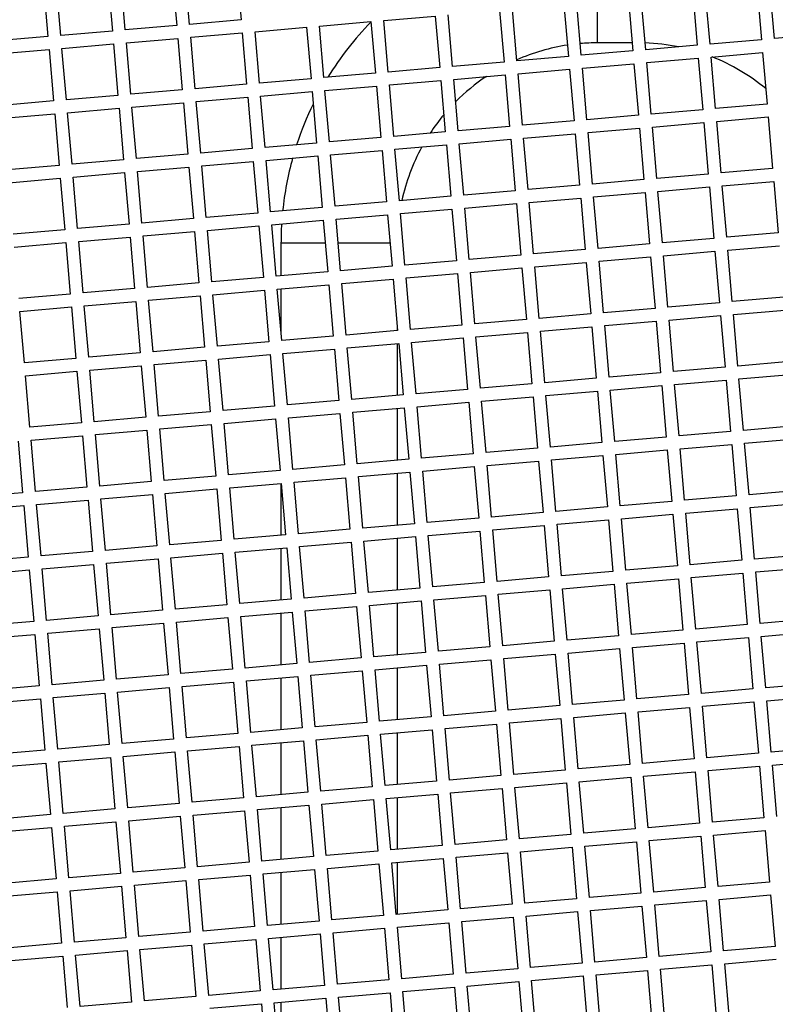
# Model space of a CAD drawing. Units: millimetres. Extents: x 52396 to 55597, y 1411 to 4183.
# Drawn here: x 52849 to 52908, y 1922 to 1998 of the extents above; entities that cross this region are included whole.
import ezdxf

# ---------------------------------------------------------------- set-up
doc = ezdxf.new("R2010")
doc.units = ezdxf.units.MM
doc.header["$LTSCALE"] = 15

msp = doc.modelspace()

# ---------------------------------------------------------------- linework, layer by layer
for p, q in [((52861.24, 2001.853), (52861.584, 1997.868)), ((52862.58, 1997.954), (52862.236, 2001.939)), ((52866.221, 2002.284), (52866.566, 1998.299)), ((52856.258, 2001.422), (52856.603, 1997.437)), ((52857.599, 1997.523), (52857.254, 2001.509)), ((52851.277, 2000.991), (52851.621, 1997.006)), ((52852.618, 1997.093), (52852.273, 2001.078)), ((52901.522, 2000.319), (52901.866, 1996.334)), ((52902.863, 1996.42), (52902.518, 2000.405)), ((52906.503, 2000.75), (52906.848, 1996.764)), ((52907.844, 1996.851), (52907.499, 2000.836)), ((52894.155, 1996.524), (52894.155, 1999.682)), ((52896.54, 1999.888), (52896.885, 1995.903)), ((52897.881, 1995.989), (52897.536, 1999.974)), ((52886.577, 1999.026), (52886.922, 1995.041)), ((52887.918, 1995.127), (52887.574, 1999.112)), ((52891.559, 1999.457), (52891.903, 1995.472)), ((52892.9, 1995.558), (52892.555, 1999.543)), ((52866.566, 1998.299), (52862.58, 1997.954)), ((52872.629, 1997.82), (52876.615, 1998.164)), ((52876.615, 1998.164), (52876.959, 1994.179)), ((52877.611, 1998.251), (52881.596, 1998.595)), ((52877.956, 1994.265), (52877.611, 1998.251)), ((52881.596, 1998.595), (52881.941, 1994.61)), ((52882.937, 1994.696), (52882.592, 1998.681)), ((52856.603, 1997.437), (52852.618, 1997.093)), ((52861.584, 1997.868), (52857.599, 1997.523)), ((52862.667, 1996.958), (52866.652, 1997.303)), ((52866.652, 1997.303), (52866.996, 1993.318)), ((52867.648, 1997.389), (52871.633, 1997.734)), ((52867.993, 1993.404), (52867.648, 1997.389)), ((52871.633, 1997.734), (52871.978, 1993.748)), ((52872.974, 1993.835), (52872.629, 1997.82)), ((52851.621, 1997.006), (52847.636, 1996.662)), ((52857.685, 1996.527), (52861.67, 1996.872)), ((52858.03, 1992.542), (52857.685, 1996.527)), ((52861.67, 1996.872), (52862.015, 1992.887)), ((52863.011, 1992.973), (52862.667, 1996.958)), ((52896.831, 1996.524), (52894.155, 1996.524)), ((52906.848, 1996.764), (52902.863, 1996.42)), ((52911.829, 1997.195), (52907.844, 1996.851)), ((52847.722, 1995.665), (52851.708, 1996.01)), ((52851.708, 1996.01), (52852.052, 1992.025)), ((52852.704, 1996.096), (52856.689, 1996.441)), ((52853.049, 1992.111), (52852.704, 1996.096)), ((52856.689, 1996.441), (52857.034, 1992.456)), ((52896.885, 1995.903), (52892.9, 1995.558)), ((52901.866, 1996.334), (52897.881, 1995.989)), ((52902.949, 1995.423), (52906.934, 1995.768)), ((52906.934, 1995.768), (52907.279, 1991.783)), ((52886.922, 1995.041), (52882.937, 1994.696)), ((52891.903, 1995.472), (52887.918, 1995.127)), ((52897.967, 1994.993), (52901.952, 1995.337)), ((52898.312, 1991.007), (52897.967, 1994.993)), ((52901.952, 1995.337), (52902.297, 1991.352)), ((52903.293, 1991.438), (52902.949, 1995.423)), ((52881.941, 1994.61), (52877.956, 1994.265)), ((52888.005, 1994.131), (52891.99, 1994.476)), ((52891.99, 1994.476), (52892.334, 1990.49)), ((52892.986, 1994.562), (52896.971, 1994.906)), ((52893.331, 1990.577), (52892.986, 1994.562)), ((52896.971, 1994.906), (52897.316, 1990.921)), ((52871.978, 1993.748), (52867.993, 1993.404)), ((52876.959, 1994.179), (52872.974, 1993.835)), ((52878.042, 1993.269), (52882.027, 1993.614)), ((52882.027, 1993.614), (52882.372, 1989.629)), ((52883.023, 1993.7), (52887.008, 1994.045)), ((52883.368, 1989.715), (52883.023, 1993.7)), ((52887.008, 1994.045), (52887.353, 1990.06)), ((52888.349, 1990.146), (52888.005, 1994.131)), ((52862.015, 1992.887), (52858.03, 1992.542)), ((52866.996, 1993.318), (52863.011, 1992.973)), ((52868.079, 1992.407), (52872.064, 1992.752)), ((52872.064, 1992.752), (52872.409, 1988.767)), ((52873.06, 1992.838), (52877.045, 1993.183)), ((52873.405, 1988.853), (52873.06, 1992.838)), ((52877.045, 1993.183), (52877.39, 1989.198)), ((52878.386, 1989.284), (52878.042, 1993.269)), ((52852.052, 1992.025), (52848.067, 1991.68)), ((52857.034, 1992.456), (52853.049, 1992.111)), ((52863.098, 1991.977), (52867.083, 1992.321)), ((52863.442, 1987.991), (52863.098, 1991.977)), ((52867.083, 1992.321), (52867.427, 1988.336)), ((52868.424, 1988.422), (52868.079, 1992.407)), ((52853.135, 1991.115), (52857.12, 1991.46)), ((52857.12, 1991.46), (52857.465, 1987.474)), ((52858.116, 1991.546), (52862.101, 1991.89)), ((52858.461, 1987.561), (52858.116, 1991.546)), ((52862.101, 1991.89), (52862.446, 1987.905)), ((52902.297, 1991.352), (52898.312, 1991.007)), ((52907.279, 1991.783), (52903.293, 1991.438)), ((52848.153, 1990.684), (52852.138, 1991.029)), ((52852.138, 1991.029), (52852.483, 1987.044)), ((52853.479, 1987.13), (52853.135, 1991.115)), ((52892.334, 1990.49), (52888.349, 1990.146)), ((52897.316, 1990.921), (52893.331, 1990.577)), ((52903.38, 1990.442), (52907.365, 1990.787)), ((52903.724, 1986.457), (52903.38, 1990.442)), ((52907.365, 1990.787), (52907.709, 1986.802)), ((52887.353, 1990.06), (52883.368, 1989.715)), ((52893.417, 1989.58), (52897.402, 1989.925)), ((52897.402, 1989.925), (52897.747, 1985.94)), ((52898.398, 1990.011), (52902.383, 1990.356)), ((52898.743, 1986.026), (52898.398, 1990.011)), ((52902.383, 1990.356), (52902.728, 1986.371)), ((52877.39, 1989.198), (52873.405, 1988.853)), ((52882.372, 1989.629), (52878.386, 1989.284)), ((52883.454, 1988.719), (52887.439, 1989.063)), ((52887.439, 1989.063), (52887.784, 1985.078)), ((52888.435, 1989.149), (52892.42, 1989.494)), ((52888.78, 1985.164), (52888.435, 1989.149)), ((52892.42, 1989.494), (52892.765, 1985.509)), ((52893.761, 1985.595), (52893.417, 1989.58)), ((52867.427, 1988.336), (52863.442, 1987.991)), ((52872.409, 1988.767), (52868.424, 1988.422)), ((52873.491, 1987.857), (52877.476, 1988.202)), ((52877.476, 1988.202), (52877.821, 1984.216)), ((52878.473, 1988.288), (52882.458, 1988.632)), ((52878.817, 1984.303), (52878.473, 1988.288)), ((52882.458, 1988.632), (52882.802, 1984.647)), ((52883.799, 1984.733), (52883.454, 1988.719)), ((52857.465, 1987.474), (52853.479, 1987.13)), ((52862.446, 1987.905), (52858.461, 1987.561)), ((52868.51, 1987.426), (52872.495, 1987.771)), ((52868.854, 1983.441), (52868.51, 1987.426)), ((52872.495, 1987.771), (52872.84, 1983.786)), ((52873.836, 1983.872), (52873.491, 1987.857)), ((52852.483, 1987.044), (52848.498, 1986.699)), ((52858.547, 1986.564), (52862.532, 1986.909)), ((52862.532, 1986.909), (52862.877, 1982.924)), ((52863.528, 1986.995), (52867.513, 1987.34)), ((52863.873, 1983.01), (52863.528, 1986.995)), ((52867.513, 1987.34), (52867.858, 1983.355)), ((52907.709, 1986.802), (52903.724, 1986.457)), ((52848.584, 1985.703), (52852.569, 1986.047)), ((52852.569, 1986.047), (52852.914, 1982.062)), ((52853.566, 1986.133), (52857.551, 1986.478)), ((52853.91, 1982.148), (52853.566, 1986.133)), ((52857.551, 1986.478), (52857.895, 1982.493)), ((52858.892, 1982.579), (52858.547, 1986.564)), ((52897.747, 1985.94), (52893.761, 1985.595)), ((52902.728, 1986.371), (52898.743, 1986.026)), ((52887.784, 1985.078), (52883.799, 1984.733)), ((52892.765, 1985.509), (52888.78, 1985.164)), ((52898.829, 1985.03), (52902.814, 1985.374)), ((52902.814, 1985.374), (52903.159, 1981.389)), ((52903.81, 1985.461), (52907.796, 1985.805)), ((52904.155, 1981.476), (52903.81, 1985.461)), ((52907.796, 1985.805), (52908.14, 1981.82)), ((52882.802, 1984.647), (52878.817, 1984.303)), ((52888.866, 1984.168), (52892.851, 1984.513)), ((52892.851, 1984.513), (52893.196, 1980.528)), ((52893.848, 1984.599), (52897.833, 1984.944)), ((52894.192, 1980.614), (52893.848, 1984.599)), ((52897.833, 1984.944), (52898.177, 1980.959)), ((52899.174, 1981.045), (52898.829, 1985.03)), ((52872.84, 1983.786), (52868.854, 1983.441)), ((52877.821, 1984.216), (52873.836, 1983.872)), ((52878.903, 1983.306), (52882.889, 1983.651)), ((52882.889, 1983.651), (52883.233, 1979.666)), ((52883.885, 1983.737), (52887.87, 1984.082)), ((52884.23, 1979.752), (52883.885, 1983.737)), ((52887.87, 1984.082), (52888.215, 1980.097)), ((52889.211, 1980.183), (52888.866, 1984.168)), ((52862.877, 1982.924), (52858.892, 1982.579)), ((52867.858, 1983.355), (52863.873, 1983.01)), ((52873.922, 1982.875), (52877.907, 1983.22)), ((52874.267, 1978.89), (52873.922, 1982.875)), ((52877.907, 1983.22), (52878.252, 1979.235)), ((52879.248, 1979.321), (52878.903, 1983.306)), ((52852.914, 1982.062), (52848.929, 1981.717)), ((52857.895, 1982.493), (52853.91, 1982.148)), ((52863.959, 1982.014), (52867.944, 1982.358)), ((52867.944, 1982.358), (52868.289, 1978.373)), ((52868.941, 1982.445), (52872.926, 1982.789)), ((52869.285, 1978.46), (52868.941, 1982.445)), ((52872.926, 1982.789), (52873.27, 1978.804)), ((52853.996, 1981.152), (52857.982, 1981.497)), ((52857.982, 1981.497), (52858.326, 1977.512)), ((52858.978, 1981.583), (52862.963, 1981.928)), ((52859.323, 1977.598), (52858.978, 1981.583)), ((52862.963, 1981.928), (52863.308, 1977.942)), ((52864.304, 1978.029), (52863.959, 1982.014)), ((52903.159, 1981.389), (52899.174, 1981.045)), ((52908.14, 1981.82), (52904.155, 1981.476)), ((52849.015, 1980.721), (52853, 1981.066)), ((52853, 1981.066), (52853.345, 1977.081)), ((52854.341, 1977.167), (52853.996, 1981.152)), ((52873.078, 1981.024), (52869.655, 1981.024)), ((52869.655, 1981.024), (52869.655, 1978.492)), ((52878.097, 1981.024), (52874.082, 1981.024)), ((52893.196, 1980.528), (52889.211, 1980.183)), ((52898.177, 1980.959), (52894.192, 1980.614)), ((52904.241, 1980.479), (52908.226, 1980.824)), ((52888.215, 1980.097), (52884.23, 1979.752)), ((52894.278, 1979.618), (52898.264, 1979.962)), ((52898.264, 1979.962), (52898.608, 1975.977)), ((52899.26, 1980.048), (52903.245, 1980.393)), ((52899.605, 1976.063), (52899.26, 1980.048)), ((52903.245, 1980.393), (52903.59, 1976.408)), ((52904.586, 1976.494), (52904.241, 1980.479)), ((52878.252, 1979.235), (52874.267, 1978.89)), ((52883.233, 1979.666), (52879.248, 1979.321)), ((52884.316, 1978.756), (52888.301, 1979.101)), ((52888.301, 1979.101), (52888.646, 1975.115)), ((52889.297, 1979.187), (52893.282, 1979.531)), ((52889.642, 1975.202), (52889.297, 1979.187)), ((52893.282, 1979.531), (52893.627, 1975.546)), ((52894.623, 1975.632), (52894.278, 1979.618)), ((52868.289, 1978.373), (52864.304, 1978.029)), ((52873.27, 1978.804), (52869.285, 1978.46)), ((52874.353, 1977.894), (52878.338, 1978.239)), ((52878.338, 1978.239), (52878.683, 1974.254)), ((52879.334, 1978.325), (52883.319, 1978.67)), ((52879.679, 1974.34), (52879.334, 1978.325)), ((52883.319, 1978.67), (52883.664, 1974.685)), ((52884.66, 1974.771), (52884.316, 1978.756)), ((52858.326, 1977.512), (52854.341, 1977.167)), ((52863.308, 1977.942), (52859.323, 1977.598)), ((52869.371, 1977.463), (52873.357, 1977.808)), ((52869.716, 1973.478), (52869.371, 1977.463)), ((52869.655, 1977.488), (52869.655, 1974.182)), ((52873.357, 1977.808), (52873.701, 1973.823)), ((52874.698, 1973.909), (52874.353, 1977.894)), ((52853.345, 1977.081), (52849.36, 1976.736)), ((52859.409, 1976.602), (52863.394, 1976.946)), ((52863.394, 1976.946), (52863.739, 1972.961)), ((52864.39, 1977.032), (52868.375, 1977.377)), ((52864.735, 1973.047), (52864.39, 1977.032)), ((52868.375, 1977.377), (52868.72, 1973.392)), ((52908.571, 1976.839), (52904.586, 1976.494)), ((52849.446, 1975.74), (52853.431, 1976.084)), ((52853.431, 1976.084), (52853.776, 1972.099)), ((52854.427, 1976.171), (52858.412, 1976.515)), ((52854.772, 1972.186), (52854.427, 1976.171)), ((52858.412, 1976.515), (52858.757, 1972.53)), ((52859.753, 1972.616), (52859.409, 1976.602)), ((52898.608, 1975.977), (52894.623, 1975.632)), ((52903.59, 1976.408), (52899.605, 1976.063)), ((52849.791, 1971.755), (52849.446, 1975.74)), ((52893.627, 1975.546), (52889.642, 1975.202)), ((52899.691, 1975.067), (52903.676, 1975.412)), ((52903.676, 1975.412), (52904.021, 1971.427)), ((52904.672, 1975.498), (52908.657, 1975.843)), ((52905.017, 1971.513), (52904.672, 1975.498)), ((52878.655, 1974.57), (52878.655, 1974.251)), ((52883.664, 1974.685), (52879.679, 1974.34)), ((52888.646, 1975.115), (52884.66, 1974.771)), ((52889.728, 1974.205), (52893.713, 1974.55)), ((52893.713, 1974.55), (52894.058, 1970.565)), ((52894.709, 1974.636), (52898.694, 1974.981)), ((52895.054, 1970.651), (52894.709, 1974.636)), ((52898.694, 1974.981), (52899.039, 1970.996)), ((52900.035, 1971.082), (52899.691, 1975.067)), ((52873.701, 1973.823), (52869.716, 1973.478)), ((52878.683, 1974.254), (52874.698, 1973.909)), ((52879.765, 1973.344), (52883.75, 1973.688)), ((52883.75, 1973.688), (52884.095, 1969.703)), ((52884.747, 1973.774), (52888.732, 1974.119)), ((52885.091, 1969.789), (52884.747, 1973.774)), ((52888.732, 1974.119), (52889.076, 1970.134)), ((52890.073, 1970.22), (52889.728, 1974.205)), ((52863.739, 1972.961), (52859.753, 1972.616)), ((52868.72, 1973.392), (52864.735, 1973.047)), ((52874.784, 1972.913), (52878.769, 1973.257)), ((52875.128, 1968.928), (52874.784, 1972.913)), ((52878.655, 1973.248), (52878.655, 1969.233)), ((52878.769, 1973.257), (52879.114, 1969.272)), ((52880.11, 1969.358), (52879.765, 1973.344)), ((52858.757, 1972.53), (52854.772, 1972.186)), ((52864.821, 1972.051), (52868.806, 1972.396)), ((52868.806, 1972.396), (52869.151, 1968.411)), ((52869.802, 1972.482), (52873.787, 1972.827)), ((52870.147, 1968.497), (52869.802, 1972.482)), ((52873.787, 1972.827), (52874.132, 1968.841)), ((52853.776, 1972.099), (52849.791, 1971.755)), ((52854.858, 1971.189), (52858.843, 1971.534)), ((52858.843, 1971.534), (52859.188, 1967.549)), ((52859.84, 1971.62), (52863.825, 1971.965)), ((52860.184, 1967.635), (52859.84, 1971.62)), ((52863.825, 1971.965), (52864.169, 1967.98)), ((52865.166, 1968.066), (52864.821, 1972.051)), ((52904.021, 1971.427), (52900.035, 1971.082)), ((52909.002, 1971.857), (52905.017, 1971.513)), ((52849.877, 1970.758), (52853.862, 1971.103)), ((52850.221, 1966.773), (52849.877, 1970.758)), ((52853.862, 1971.103), (52854.207, 1967.118)), ((52855.203, 1967.204), (52854.858, 1971.189)), ((52899.039, 1970.996), (52895.054, 1970.651)), ((52905.103, 1970.516), (52909.088, 1970.861)), ((52889.076, 1970.134), (52885.091, 1969.789)), ((52894.058, 1970.565), (52890.073, 1970.22)), ((52895.14, 1969.655), (52899.125, 1969.999)), ((52899.125, 1969.999), (52899.47, 1966.014)), ((52900.122, 1970.086), (52904.107, 1970.43)), ((52900.466, 1966.1), (52900.122, 1970.086)), ((52904.107, 1970.43), (52904.451, 1966.445)), ((52905.448, 1966.531), (52905.103, 1970.516)), ((52879.114, 1969.272), (52875.128, 1968.928)), ((52884.095, 1969.703), (52880.11, 1969.358)), ((52885.177, 1968.793), (52889.163, 1969.138)), ((52889.163, 1969.138), (52889.507, 1965.153)), ((52890.159, 1969.224), (52894.144, 1969.569)), ((52890.504, 1965.239), (52890.159, 1969.224)), ((52894.144, 1969.569), (52894.489, 1965.583)), ((52895.485, 1965.67), (52895.14, 1969.655)), ((52869.151, 1968.411), (52865.166, 1968.066)), ((52874.132, 1968.841), (52870.147, 1968.497)), ((52880.196, 1968.362), (52884.181, 1968.707)), ((52880.541, 1964.377), (52880.196, 1968.362)), ((52884.181, 1968.707), (52884.526, 1964.722)), ((52885.522, 1964.808), (52885.177, 1968.793)), ((52864.169, 1967.98), (52860.184, 1967.635)), ((52870.233, 1967.5), (52874.218, 1967.845)), ((52874.218, 1967.845), (52874.563, 1963.86)), ((52875.215, 1967.931), (52879.2, 1968.276)), ((52875.559, 1963.946), (52875.215, 1967.931)), ((52878.655, 1968.229), (52878.655, 1964.214)), ((52879.2, 1968.276), (52879.544, 1964.291)), ((52854.207, 1967.118), (52850.221, 1966.773)), ((52859.188, 1967.549), (52855.203, 1967.204)), ((52860.27, 1966.639), (52864.256, 1966.983)), ((52864.256, 1966.983), (52864.6, 1962.998)), ((52865.252, 1967.07), (52869.237, 1967.414)), ((52865.597, 1963.084), (52865.252, 1967.07)), ((52869.237, 1967.414), (52869.582, 1963.429)), ((52870.578, 1963.515), (52870.233, 1967.5)), ((52909.433, 1966.876), (52905.448, 1966.531)), ((52850.308, 1965.777), (52854.293, 1966.122)), ((52854.293, 1966.122), (52854.637, 1962.137)), ((52855.289, 1966.208), (52859.274, 1966.553)), ((52855.634, 1962.223), (52855.289, 1966.208)), ((52859.274, 1966.553), (52859.619, 1962.567)), ((52860.615, 1962.654), (52860.27, 1966.639)), ((52904.451, 1966.445), (52900.466, 1966.1)), ((52849.311, 1965.691), (52849.656, 1961.706)), ((52850.652, 1961.792), (52850.308, 1965.777)), ((52894.489, 1965.583), (52890.504, 1965.239)), ((52899.47, 1966.014), (52895.485, 1965.67)), ((52900.552, 1965.104), (52904.538, 1965.449)), ((52904.538, 1965.449), (52904.882, 1961.464)), ((52905.534, 1965.535), (52909.519, 1965.88)), ((52905.879, 1961.55), (52905.534, 1965.535)), ((52884.526, 1964.722), (52880.541, 1964.377)), ((52889.507, 1965.153), (52885.522, 1964.808)), ((52890.59, 1964.242), (52894.575, 1964.587)), ((52894.575, 1964.587), (52894.919, 1960.602)), ((52895.571, 1964.673), (52899.556, 1965.018)), ((52895.916, 1960.688), (52895.571, 1964.673)), ((52899.556, 1965.018), (52899.901, 1961.033)), ((52900.897, 1961.119), (52900.552, 1965.104)), ((52874.563, 1963.86), (52870.578, 1963.515)), ((52879.544, 1964.291), (52875.559, 1963.946)), ((52885.608, 1963.812), (52889.593, 1964.156)), ((52885.953, 1959.826), (52885.608, 1963.812)), ((52889.593, 1964.156), (52889.938, 1960.171)), ((52890.934, 1960.257), (52890.59, 1964.242)), ((52864.6, 1962.998), (52860.615, 1962.654)), ((52869.582, 1963.429), (52865.597, 1963.084)), ((52875.645, 1962.95), (52879.631, 1963.295)), ((52878.655, 1963.21), (52878.655, 1959.195)), ((52879.631, 1963.295), (52879.975, 1959.309)), ((52880.627, 1963.381), (52884.612, 1963.725)), ((52880.972, 1959.396), (52880.627, 1963.381)), ((52884.612, 1963.725), (52884.957, 1959.74)), ((52859.619, 1962.567), (52855.634, 1962.223)), ((52865.683, 1962.088), (52869.668, 1962.433)), ((52869.655, 1962.432), (52869.655, 1958.417)), ((52869.668, 1962.433), (52870.012, 1958.448)), ((52870.664, 1962.519), (52874.649, 1962.864)), ((52871.009, 1958.534), (52870.664, 1962.519)), ((52874.649, 1962.864), (52874.994, 1958.879)), ((52875.99, 1958.965), (52875.645, 1962.95)), ((52849.656, 1961.706), (52845.671, 1961.361)), ((52854.637, 1962.137), (52850.652, 1961.792)), ((52855.72, 1961.226), (52859.705, 1961.571)), ((52859.705, 1961.571), (52860.05, 1957.586)), ((52860.701, 1961.657), (52864.686, 1962.002)), ((52861.046, 1957.672), (52860.701, 1961.657)), ((52864.686, 1962.002), (52865.031, 1958.017)), ((52866.027, 1958.103), (52865.683, 1962.088)), ((52904.882, 1961.464), (52900.897, 1961.119)), ((52909.864, 1961.895), (52905.879, 1961.55)), ((52845.757, 1960.365), (52849.742, 1960.709)), ((52849.742, 1960.709), (52850.087, 1956.724)), ((52850.738, 1960.796), (52854.724, 1961.14)), ((52851.083, 1956.81), (52850.738, 1960.796)), ((52854.724, 1961.14), (52855.068, 1957.155)), ((52856.065, 1957.241), (52855.72, 1961.226)), ((52899.901, 1961.033), (52895.916, 1960.688)), ((52905.965, 1960.554), (52909.95, 1960.898)), ((52889.938, 1960.171), (52885.953, 1959.826)), ((52894.919, 1960.602), (52890.934, 1960.257)), ((52896.002, 1959.692), (52899.987, 1960.037)), ((52899.987, 1960.037), (52900.332, 1956.051)), ((52900.983, 1960.123), (52904.968, 1960.467)), ((52901.328, 1956.138), (52900.983, 1960.123)), ((52904.968, 1960.467), (52905.313, 1956.482)), ((52906.309, 1956.569), (52905.965, 1960.554)), ((52879.975, 1959.309), (52875.99, 1958.965)), ((52884.957, 1959.74), (52880.972, 1959.396)), ((52886.039, 1958.83), (52890.024, 1959.175)), ((52890.024, 1959.175), (52890.369, 1955.19)), ((52891.021, 1959.261), (52895.006, 1959.606)), ((52891.365, 1955.276), (52891.021, 1959.261)), ((52895.006, 1959.606), (52895.35, 1955.621)), ((52896.347, 1955.707), (52896.002, 1959.692)), ((52870.012, 1958.448), (52866.027, 1958.103)), ((52874.994, 1958.879), (52871.009, 1958.534)), ((52881.058, 1958.399), (52885.043, 1958.744)), ((52885.043, 1958.744), (52885.388, 1954.759)), ((52886.384, 1954.845), (52886.039, 1958.83)), ((52865.031, 1958.017), (52861.046, 1957.672)), ((52871.095, 1957.538), (52875.08, 1957.882)), ((52875.08, 1957.882), (52875.425, 1953.897)), ((52876.076, 1957.968), (52880.061, 1958.313)), ((52876.421, 1953.983), (52876.076, 1957.968)), ((52878.655, 1958.192), (52878.655, 1954.177)), ((52880.061, 1958.313), (52880.406, 1954.328)), ((52881.402, 1954.414), (52881.058, 1958.399)), ((52855.068, 1957.155), (52851.083, 1956.81)), ((52860.05, 1957.586), (52856.065, 1957.241)), ((52861.132, 1956.676), (52865.117, 1957.021)), ((52865.117, 1957.021), (52865.462, 1953.035)), ((52866.114, 1957.107), (52870.099, 1957.451)), ((52866.458, 1953.122), (52866.114, 1957.107)), ((52869.655, 1957.413), (52869.655, 1953.398)), ((52870.099, 1957.451), (52870.443, 1953.466)), ((52871.44, 1953.553), (52871.095, 1957.538)), ((52910.295, 1956.913), (52906.309, 1956.569)), ((52850.087, 1956.724), (52846.102, 1956.38)), ((52851.169, 1955.814), (52855.154, 1956.159)), ((52855.154, 1956.159), (52855.499, 1952.174)), ((52856.151, 1956.245), (52860.136, 1956.59)), ((52856.495, 1952.26), (52856.151, 1956.245)), ((52860.136, 1956.59), (52860.481, 1952.605)), ((52861.477, 1952.691), (52861.132, 1956.676)), ((52905.313, 1956.482), (52901.328, 1956.138)), ((52846.188, 1955.383), (52850.173, 1955.728)), ((52850.173, 1955.728), (52850.518, 1951.743)), ((52851.514, 1951.829), (52851.169, 1955.814)), ((52895.35, 1955.621), (52891.365, 1955.276)), ((52900.332, 1956.051), (52896.347, 1955.707)), ((52901.414, 1955.141), (52905.399, 1955.486)), ((52905.399, 1955.486), (52905.744, 1951.501)), ((52906.396, 1955.572), (52910.381, 1955.917)), ((52906.74, 1951.587), (52906.396, 1955.572)), ((52885.388, 1954.759), (52881.402, 1954.414)), ((52890.369, 1955.19), (52886.384, 1954.845)), ((52891.451, 1954.28), (52895.437, 1954.624)), ((52895.437, 1954.624), (52895.781, 1950.639)), ((52896.433, 1954.711), (52900.418, 1955.055)), ((52896.777, 1950.725), (52896.433, 1954.711)), ((52900.418, 1955.055), (52900.763, 1951.07)), ((52901.759, 1951.156), (52901.414, 1955.141)), ((52875.425, 1953.897), (52871.44, 1953.553)), ((52880.406, 1954.328), (52876.421, 1953.983)), ((52886.47, 1953.849), (52890.455, 1954.193)), ((52886.815, 1949.864), (52886.47, 1953.849)), ((52890.455, 1954.193), (52890.8, 1950.208)), ((52891.796, 1950.295), (52891.451, 1954.28)), ((52870.443, 1953.466), (52866.458, 1953.122)), ((52876.507, 1952.987), (52880.492, 1953.332)), ((52878.655, 1953.173), (52878.655, 1949.158)), ((52880.492, 1953.332), (52880.837, 1949.347)), ((52881.489, 1953.418), (52885.474, 1953.763)), ((52881.833, 1949.433), (52881.489, 1953.418)), ((52885.474, 1953.763), (52885.818, 1949.778)), ((52860.481, 1952.605), (52856.495, 1952.26)), ((52865.462, 1953.035), (52861.477, 1952.691)), ((52866.544, 1952.125), (52870.53, 1952.47)), ((52869.655, 1952.394), (52869.655, 1948.38)), ((52870.53, 1952.47), (52870.874, 1948.485)), ((52871.526, 1952.556), (52875.511, 1952.901)), ((52871.87, 1948.571), (52871.526, 1952.556)), ((52875.511, 1952.901), (52875.856, 1948.916)), ((52876.852, 1949.002), (52876.507, 1952.987)), ((52850.518, 1951.743), (52846.533, 1951.398)), ((52855.499, 1952.174), (52851.514, 1951.829)), ((52856.582, 1951.264), (52860.567, 1951.608)), ((52860.567, 1951.608), (52860.911, 1947.623)), ((52861.563, 1951.695), (52865.548, 1952.039)), ((52861.908, 1947.709), (52861.563, 1951.695)), ((52865.548, 1952.039), (52865.893, 1948.054)), ((52866.889, 1948.14), (52866.544, 1952.125)), ((52910.725, 1951.932), (52906.74, 1951.587)), ((52851.6, 1950.833), (52855.585, 1951.177)), ((52851.945, 1946.848), (52851.6, 1950.833)), ((52855.585, 1951.177), (52855.93, 1947.192)), ((52856.926, 1947.279), (52856.582, 1951.264)), ((52900.763, 1951.07), (52896.777, 1950.725)), ((52905.744, 1951.501), (52901.759, 1951.156)), ((52906.826, 1950.591), (52910.812, 1950.936)), ((52846.619, 1950.402), (52850.604, 1950.747)), ((52850.604, 1950.747), (52850.949, 1946.761)), ((52890.8, 1950.208), (52886.815, 1949.864)), ((52895.781, 1950.639), (52891.796, 1950.295)), ((52896.864, 1949.729), (52900.849, 1950.074)), ((52900.849, 1950.074), (52901.193, 1946.089)), ((52901.845, 1950.16), (52905.83, 1950.505)), ((52902.19, 1946.175), (52901.845, 1950.16)), ((52905.83, 1950.505), (52906.175, 1946.52)), ((52907.171, 1946.606), (52906.826, 1950.591)), ((52880.837, 1949.347), (52876.852, 1949.002)), ((52885.818, 1949.778), (52881.833, 1949.433)), ((52891.882, 1949.298), (52895.867, 1949.643)), ((52892.227, 1945.313), (52891.882, 1949.298)), ((52895.867, 1949.643), (52896.212, 1945.658)), ((52897.208, 1945.744), (52896.864, 1949.729)), ((52875.856, 1948.916), (52871.87, 1948.571)), ((52881.919, 1948.437), (52885.905, 1948.781)), ((52885.905, 1948.781), (52886.249, 1944.796)), ((52886.901, 1948.867), (52890.886, 1949.212)), ((52887.246, 1944.882), (52886.901, 1948.867)), ((52890.886, 1949.212), (52891.231, 1945.227)), ((52865.893, 1948.054), (52861.908, 1947.709)), ((52870.874, 1948.485), (52866.889, 1948.14)), ((52871.957, 1947.575), (52875.942, 1947.92)), ((52875.942, 1947.92), (52876.286, 1943.934)), ((52876.938, 1948.006), (52880.923, 1948.35)), ((52877.283, 1944.021), (52876.938, 1948.006)), ((52878.655, 1948.154), (52878.655, 1944.139)), ((52880.923, 1948.35), (52881.268, 1944.365)), ((52882.264, 1944.451), (52881.919, 1948.437)), ((52855.93, 1947.192), (52851.945, 1946.848)), ((52860.911, 1947.623), (52856.926, 1947.279)), ((52861.994, 1946.713), (52865.979, 1947.058)), ((52865.979, 1947.058), (52866.324, 1943.073)), ((52866.975, 1947.144), (52870.96, 1947.489)), ((52867.32, 1943.159), (52866.975, 1947.144)), ((52869.655, 1947.376), (52869.655, 1943.361)), ((52870.96, 1947.489), (52871.305, 1943.504)), ((52872.301, 1943.59), (52871.957, 1947.575)), ((52850.949, 1946.761), (52846.963, 1946.417)), ((52857.012, 1946.282), (52860.998, 1946.627)), ((52857.357, 1942.297), (52857.012, 1946.282)), ((52860.998, 1946.627), (52861.342, 1942.642)), ((52862.339, 1942.728), (52861.994, 1946.713)), ((52906.175, 1946.52), (52902.19, 1946.175)), ((52911.156, 1946.95), (52907.171, 1946.606)), ((52847.05, 1945.421), (52851.035, 1945.765)), ((52851.035, 1945.765), (52851.379, 1941.78)), ((52852.031, 1945.851), (52856.016, 1946.196)), ((52852.376, 1941.866), (52852.031, 1945.851)), ((52856.016, 1946.196), (52856.361, 1942.211)), ((52896.212, 1945.658), (52892.227, 1945.313)), ((52901.193, 1946.089), (52897.208, 1945.744)), ((52902.276, 1945.179), (52906.261, 1945.523)), ((52906.261, 1945.523), (52906.606, 1941.538)), ((52907.257, 1945.609), (52911.242, 1945.954)), ((52907.602, 1941.624), (52907.257, 1945.609)), ((52886.249, 1944.796), (52882.264, 1944.451)), ((52891.231, 1945.227), (52887.246, 1944.882)), ((52897.295, 1944.748), (52901.28, 1945.092)), ((52897.639, 1940.763), (52897.295, 1944.748)), ((52901.28, 1945.092), (52901.624, 1941.107)), ((52902.621, 1941.193), (52902.276, 1945.179)), ((52876.286, 1943.934), (52872.301, 1943.59)), ((52881.268, 1944.365), (52877.283, 1944.021)), ((52887.332, 1943.886), (52891.317, 1944.231)), ((52891.317, 1944.231), (52891.662, 1940.246)), ((52892.313, 1944.317), (52896.298, 1944.662)), ((52892.658, 1940.332), (52892.313, 1944.317)), ((52896.298, 1944.662), (52896.643, 1940.676)), ((52871.305, 1943.504), (52867.32, 1943.159)), ((52877.369, 1943.024), (52881.354, 1943.369)), ((52881.354, 1943.369), (52881.699, 1939.384)), ((52882.35, 1943.455), (52886.335, 1943.8)), ((52882.695, 1939.47), (52882.35, 1943.455)), ((52886.335, 1943.8), (52886.68, 1939.815)), ((52887.676, 1939.901), (52887.332, 1943.886)), ((52861.342, 1942.642), (52857.357, 1942.297)), ((52866.324, 1943.073), (52862.339, 1942.728)), ((52867.406, 1942.163), (52871.391, 1942.507)), ((52871.391, 1942.507), (52871.736, 1938.522)), ((52872.388, 1942.593), (52876.373, 1942.938)), ((52872.732, 1938.608), (52872.388, 1942.593)), ((52876.373, 1942.938), (52876.717, 1938.953)), ((52877.714, 1939.039), (52877.369, 1943.024)), ((52878.655, 1943.136), (52878.655, 1939.121)), ((52851.379, 1941.78), (52847.394, 1941.435)), ((52856.361, 1942.211), (52852.376, 1941.866)), ((52857.443, 1941.301), (52861.428, 1941.646)), ((52861.428, 1941.646), (52861.773, 1937.66)), ((52862.425, 1941.732), (52866.41, 1942.076)), ((52862.769, 1937.747), (52862.425, 1941.732)), ((52866.41, 1942.076), (52866.755, 1938.091)), ((52867.751, 1938.177), (52867.406, 1942.163)), ((52869.655, 1942.357), (52869.655, 1938.342)), ((52911.587, 1941.969), (52907.602, 1941.624)), ((52852.462, 1940.87), (52856.447, 1941.215)), ((52856.447, 1941.215), (52856.792, 1937.23)), ((52857.788, 1937.316), (52857.443, 1941.301)), ((52901.624, 1941.107), (52897.639, 1940.763)), ((52906.606, 1941.538), (52902.621, 1941.193)), ((52907.688, 1940.628), (52911.673, 1940.973)), ((52847.481, 1940.439), (52851.466, 1940.784)), ((52851.466, 1940.784), (52851.81, 1936.799)), ((52852.807, 1936.885), (52852.462, 1940.87)), ((52891.662, 1940.246), (52887.676, 1939.901)), ((52896.643, 1940.676), (52892.658, 1940.332)), ((52902.707, 1940.197), (52906.692, 1940.542)), ((52903.051, 1936.212), (52902.707, 1940.197)), ((52906.692, 1940.542), (52907.037, 1936.557)), ((52908.033, 1936.643), (52907.688, 1940.628)), ((52881.699, 1939.384), (52877.714, 1939.039)), ((52886.68, 1939.815), (52882.695, 1939.47)), ((52892.744, 1939.335), (52896.729, 1939.68)), ((52896.729, 1939.68), (52897.074, 1935.695)), ((52897.725, 1939.766), (52901.711, 1940.111)), ((52898.07, 1935.781), (52897.725, 1939.766)), ((52901.711, 1940.111), (52902.055, 1936.126)), ((52876.717, 1938.953), (52872.732, 1938.608)), ((52882.781, 1938.474), (52886.766, 1938.818)), ((52886.766, 1938.818), (52887.111, 1934.833)), ((52887.763, 1938.905), (52891.748, 1939.249)), ((52888.107, 1934.919), (52887.763, 1938.905)), ((52891.748, 1939.249), (52892.092, 1935.264)), ((52893.089, 1935.35), (52892.744, 1939.335)), ((52866.755, 1938.091), (52862.769, 1937.747)), ((52871.736, 1938.522), (52867.751, 1938.177)), ((52872.818, 1937.612), (52876.804, 1937.957)), ((52876.804, 1937.957), (52877.148, 1933.972)), ((52877.8, 1938.043), (52881.785, 1938.388)), ((52878.144, 1934.058), (52877.8, 1938.043)), ((52878.655, 1938.117), (52878.655, 1934.102)), ((52881.785, 1938.388), (52882.13, 1934.402)), ((52883.126, 1934.489), (52882.781, 1938.474)), ((52856.792, 1937.23), (52852.807, 1936.885)), ((52861.773, 1937.66), (52857.788, 1937.316)), ((52862.856, 1936.75), (52866.841, 1937.095)), ((52866.841, 1937.095), (52867.185, 1933.11)), ((52867.837, 1937.181), (52871.822, 1937.526)), ((52868.182, 1933.196), (52867.837, 1937.181)), ((52869.655, 1937.338), (52869.655, 1933.324)), ((52871.822, 1937.526), (52872.167, 1933.541)), ((52873.163, 1933.627), (52872.818, 1937.612)), ((52851.81, 1936.799), (52847.825, 1936.454)), ((52857.874, 1936.319), (52861.859, 1936.664)), ((52858.219, 1932.334), (52857.874, 1936.319)), ((52861.859, 1936.664), (52862.204, 1932.679)), ((52863.2, 1932.765), (52862.856, 1936.75)), ((52907.037, 1936.557), (52903.051, 1936.212)), ((52847.911, 1935.458), (52851.896, 1935.802)), ((52851.896, 1935.802), (52852.241, 1931.817)), ((52852.893, 1935.889), (52856.878, 1936.233)), ((52853.237, 1931.903), (52852.893, 1935.889)), ((52856.878, 1936.233), (52857.223, 1932.248)), ((52897.074, 1935.695), (52893.089, 1935.35)), ((52902.055, 1936.126), (52898.07, 1935.781)), ((52903.138, 1935.216), (52907.123, 1935.56)), ((52907.123, 1935.56), (52907.467, 1931.575)), ((52887.111, 1934.833), (52883.126, 1934.489)), ((52892.092, 1935.264), (52888.107, 1934.919)), ((52898.156, 1934.785), (52902.141, 1935.13)), ((52898.501, 1930.8), (52898.156, 1934.785)), ((52902.141, 1935.13), (52902.486, 1931.144)), ((52903.482, 1931.231), (52903.138, 1935.216)), ((52882.13, 1934.402), (52878.144, 1934.058)), ((52888.193, 1933.923), (52892.179, 1934.268)), ((52892.179, 1934.268), (52892.523, 1930.283)), ((52893.175, 1934.354), (52897.16, 1934.699)), ((52893.52, 1930.369), (52893.175, 1934.354)), ((52897.16, 1934.699), (52897.505, 1930.714)), ((52872.167, 1933.541), (52868.182, 1933.196)), ((52877.148, 1933.972), (52873.163, 1933.627)), ((52878.231, 1933.061), (52882.216, 1933.406)), ((52882.216, 1933.406), (52882.56, 1929.421)), ((52883.212, 1933.492), (52887.197, 1933.837)), ((52883.557, 1929.507), (52883.212, 1933.492)), ((52887.197, 1933.837), (52887.542, 1929.852)), ((52888.538, 1929.938), (52888.193, 1933.923)), ((52862.204, 1932.679), (52858.219, 1932.334)), ((52867.185, 1933.11), (52863.2, 1932.765)), ((52868.268, 1932.2), (52872.253, 1932.544)), ((52872.253, 1932.544), (52872.598, 1928.559)), ((52873.249, 1932.631), (52877.234, 1932.975)), ((52873.594, 1928.645), (52873.249, 1932.631)), ((52877.234, 1932.975), (52877.579, 1928.99)), ((52878.575, 1929.076), (52878.231, 1933.061)), ((52878.655, 1933.098), (52878.655, 1929.083)), ((52852.241, 1931.817), (52848.256, 1931.473)), ((52857.223, 1932.248), (52853.237, 1931.903)), ((52863.286, 1931.769), (52867.272, 1932.114)), ((52863.631, 1927.784), (52863.286, 1931.769)), ((52867.272, 1932.114), (52867.616, 1928.128)), ((52868.613, 1928.215), (52868.268, 1932.2)), ((52869.655, 1932.32), (52869.655, 1928.305)), ((52853.324, 1930.907), (52857.309, 1931.252)), ((52857.309, 1931.252), (52857.653, 1927.267)), ((52858.305, 1931.338), (52862.29, 1931.683)), ((52858.65, 1927.353), (52858.305, 1931.338)), ((52862.29, 1931.683), (52862.635, 1927.698)), ((52902.486, 1931.144), (52898.501, 1930.8)), ((52907.467, 1931.575), (52903.482, 1931.231)), ((52848.342, 1930.476), (52852.327, 1930.821)), ((52852.327, 1930.821), (52852.672, 1926.836)), ((52853.668, 1926.922), (52853.324, 1930.907)), ((52892.523, 1930.283), (52888.538, 1929.938)), ((52897.505, 1930.714), (52893.52, 1930.369)), ((52903.569, 1930.234), (52907.554, 1930.579)), ((52903.913, 1926.249), (52903.569, 1930.234)), ((52907.554, 1930.579), (52907.898, 1926.594)), ((52887.542, 1929.852), (52883.557, 1929.507)), ((52893.606, 1929.373), (52897.591, 1929.717)), ((52897.591, 1929.717), (52897.936, 1925.732)), ((52898.587, 1929.804), (52902.572, 1930.148)), ((52898.932, 1925.818), (52898.587, 1929.804)), ((52902.572, 1930.148), (52902.917, 1926.163)), ((52877.579, 1928.99), (52873.594, 1928.645)), ((52882.56, 1929.421), (52878.575, 1929.076)), ((52883.643, 1928.511), (52887.628, 1928.856)), ((52887.628, 1928.856), (52887.973, 1924.871)), ((52888.624, 1928.942), (52892.609, 1929.286)), ((52888.969, 1924.957), (52888.624, 1928.942)), ((52892.609, 1929.286), (52892.954, 1925.301)), ((52893.95, 1925.388), (52893.606, 1929.373)), ((52867.616, 1928.128), (52863.631, 1927.784)), ((52872.598, 1928.559), (52868.613, 1928.215)), ((52873.68, 1927.649), (52877.665, 1927.994)), ((52877.665, 1927.994), (52878.01, 1924.009)), ((52878.662, 1928.08), (52882.647, 1928.425)), ((52879.006, 1924.095), (52878.662, 1928.08)), ((52882.647, 1928.425), (52882.991, 1924.44)), ((52883.988, 1924.526), (52883.643, 1928.511)), ((52857.653, 1927.267), (52853.668, 1926.922)), ((52862.635, 1927.698), (52858.65, 1927.353)), ((52868.699, 1927.218), (52872.684, 1927.563)), ((52869.043, 1923.233), (52868.699, 1927.218)), ((52869.655, 1927.301), (52869.655, 1923.286)), ((52872.684, 1927.563), (52873.029, 1923.578)), ((52874.025, 1923.664), (52873.68, 1927.649)), ((52852.672, 1926.836), (52848.687, 1926.491)), ((52858.736, 1926.357), (52862.721, 1926.701)), ((52862.721, 1926.701), (52863.066, 1922.716)), ((52863.717, 1926.787), (52867.702, 1927.132)), ((52864.062, 1922.802), (52863.717, 1926.787)), ((52867.702, 1927.132), (52868.047, 1923.147)), ((52907.898, 1926.594), (52903.913, 1926.249)), ((52848.773, 1925.495), (52852.758, 1925.84)), ((52852.758, 1925.84), (52853.103, 1921.854)), ((52853.754, 1925.926), (52857.74, 1926.27)), ((52854.099, 1921.941), (52853.754, 1925.926)), ((52857.74, 1926.27), (52858.084, 1922.285)), ((52859.081, 1922.372), (52858.736, 1926.357)), ((52897.936, 1925.732), (52893.95, 1925.388)), ((52902.917, 1926.163), (52898.932, 1925.818)), ((52892.954, 1925.301), (52888.969, 1924.957)), ((52899.018, 1924.822), (52903.003, 1925.167)), ((52903.003, 1925.167), (52903.348, 1921.182)), ((52903.999, 1925.253), (52907.984, 1925.598)), ((52904.344, 1921.268), (52903.999, 1925.253)), ((52882.991, 1924.44), (52879.006, 1924.095)), ((52887.973, 1924.871), (52883.988, 1924.526)), ((52889.055, 1923.96), (52893.04, 1924.305)), ((52893.04, 1924.305), (52893.385, 1920.32)), ((52894.037, 1924.391), (52898.022, 1924.736)), ((52894.381, 1920.406), (52894.037, 1924.391)), ((52898.022, 1924.736), (52898.366, 1920.751)), ((52899.363, 1920.837), (52899.018, 1924.822)), ((52873.029, 1923.578), (52869.043, 1923.233)), ((52878.01, 1924.009), (52874.025, 1923.664)), ((52879.092, 1923.099), (52883.077, 1923.443)), ((52883.077, 1923.443), (52883.422, 1919.458)), ((52884.074, 1923.53), (52888.059, 1923.874)), ((52884.418, 1919.544), (52884.074, 1923.53)), ((52888.059, 1923.874), (52888.404, 1919.889)), ((52889.4, 1919.975), (52889.055, 1923.96)), ((52863.066, 1922.716), (52859.081, 1922.372)), ((52868.047, 1923.147), (52864.062, 1922.802)), ((52874.111, 1922.668), (52878.096, 1923.013)), ((52874.456, 1918.683), (52874.111, 1922.668)), ((52878.096, 1923.013), (52878.441, 1919.027)), ((52879.437, 1919.114), (52879.092, 1923.099)), ((52858.084, 1922.285), (52854.099, 1921.941)), ((52864.148, 1921.806), (52868.133, 1922.151)), ((52868.133, 1922.151), (52868.478, 1918.166)), ((52869.13, 1922.237), (52873.115, 1922.582)), ((52869.474, 1918.252), (52869.13, 1922.237)), ((52869.655, 1922.282), (52869.655, 1918.267)), ((52873.115, 1922.582), (52873.459, 1918.597))]:
    msp.add_line(p, q)
for radius in [208.204, 189.4, 183.5]:
    msp.add_circle((52952.169, 1884.753), radius)
for centre, radius, start, end in [((52952.169, 1884.753), 223.1, 73.5, 63.5), ((52952.169, 1884.753), 222.128, 67.70098, 67.51873), ((52952.169, 1884.753), 221.1, 67.9803, 67.34215), ((52952.169, 1884.753), 220.5, 67.9803, 67.34215), ((52952.169, 1884.753), 187.5, 101.96724, 78.03276), ((52894.155, 1981.024), 24.5, 135.71158, 148.40005), ((52894.155, 1981.024), 15.5, 90, 94.93786), ((52897.32, 1981.024), 15.5, 78.43128, 88.09373), ((52894.155, 1981.024), 15.5, 98.63692, 113.75661), ((52897.32, 1981.024), 15.5, 50.52361, 68.35484), ((52894.155, 1981.024), 15.5, 123.70265, 135.1139), ((52894.155, 1981.024), 24.5, 153.93387, 161.90493), ((52894.155, 1981.024), 15.5, 140.14419, 146.73057), ((52894.155, 1981.024), 15.5, 151.29684, 167.72567), ((52894.155, 1981.024), 24.5, 164.4235, 174.15005), ((52894.155, 1981.024), 24.5, 176.52208, 180)]:
    msp.add_arc(centre, radius, start, end)

doc.saveas('drawing.dxf')
